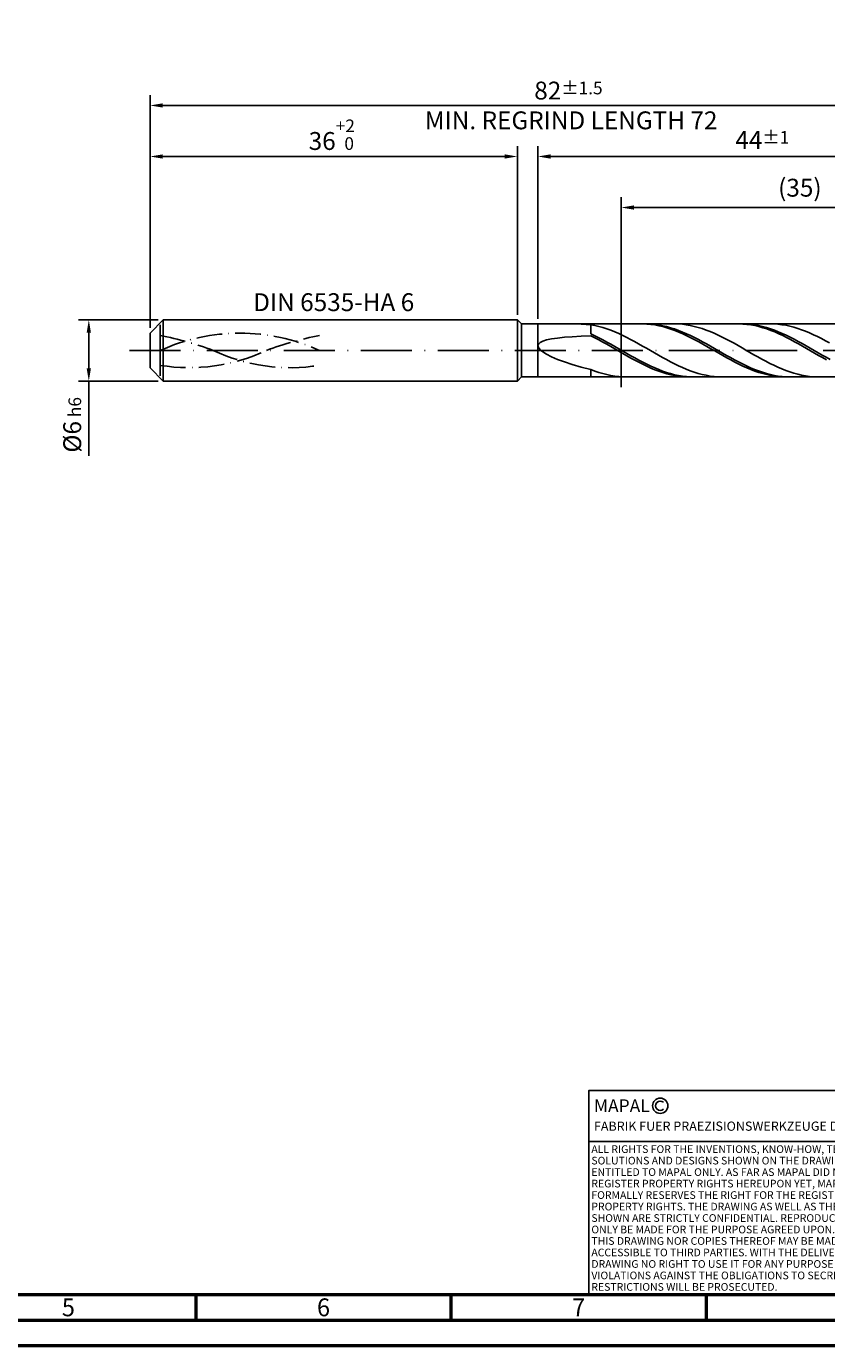
# Model space of a CAD drawing. Units: millimetres. Extents: x -238 to 356, y -196 to 225.
# Drawn here: x -24 to 133, y -195 to 63 of the extents above; entities that cross this region are included whole.
import ezdxf
from ezdxf.enums import TextEntityAlignment as Align

# ---------------------------------------------------------------- set-up
doc = ezdxf.new("R2010")
doc.units = ezdxf.units.MM
for name, pattern in [('GEN3', [6.25, 5, -1.25]), ('GEN7', [15, 10, -2.5, 0, -2.5]), ('GEN7A', [7.5, 5, -1.25, 0, -1.25])]:
    doc.linetypes.add(name, pattern=pattern)
doc.layers.get('0').update_dxf_attribs({"linetype": 'CONTINUOUS'})
doc.layers.get('DEFPOINTS').update_dxf_attribs({"linetype": 'CONTINUOUS'})
for name, color, linetype in [('AM_0', 7, 'CONTINUOUS'), ('AM_3', 6, 'GEN3'), ('AM_4', 3, 'CONTINUOUS'), ('AM_5', 3, 'CONTINUOUS'), ('AM_6', 2, 'CONTINUOUS'), ('AM_7', 4, 'GEN7'), ('AM_7A', 4, 'GEN7A')]:
    doc.layers.add(name, color=color, linetype=linetype)
doc.layers.add('AM_BOR', color=7, linetype='CONTINUOUS', lineweight=50)
doc.styles.get("Standard").update_dxf_attribs({"font": 'ISOCP.SHX'})
doc.dimstyles.get("Standard").update_dxf_attribs({"dimtxt": 3.5, "dimasz": 2.5, "dimexe": 2, "dimexo": 1, "dimgap": 1.5, "dimtad": 1, "dimdsep": 46, "dimtxsty": 'STANDARD', "dimcen": -2, "dimclrt": 2, "dimazin": 2, "dimtp": 0.1, "dimtm": 0.1, "dimtfac": 1, "dimtmove": 0, "dimatfit": 3, "dimfxl": 1, "dimarcsym": 0})

# ---------------------------------------------------------------- blocks, each defined once
blk = doc.blocks.new('A2')
at = {"layer": 'AM_BOR', "color": 1}
for p, q in [((247, 10), (247, 5)), ((297, 5), (297, 10)), ((347, 10), (347, 5))]:
    blk.add_line(p, q, dxfattribs=at)
for points in [[(0, 0), (594, 0), (594, 420), (0, 420)], [(10, 410), (10, 10), (584, 10), (584, 410)]]:
    blk.add_lwpolyline(points, close=True, dxfattribs=at)
at = {"layer": 'AM_BOR', "color": 7}
blk.add_lwpolyline([(5, 5), (589, 5), (589, 415), (5, 415)], close=True, dxfattribs=at)
at = {"layer": 'AM_BOR', "color": 2, "width": 0.964286}
for s, p in [('5', (222, 7.5)), ('6', (272, 7.5)), ('7', (322, 7.5))]:
    blk.add_text(s, height=3.5, dxfattribs=at).set_placement(p, align=Align.MIDDLE_CENTER)
blk = doc.blocks.new('*U16')
at = {"layer": 'AM_0', "linetype": 'Continuous'}
blk.add_line((0, 30), (-70, 30), dxfattribs=at)
at = {"layer": 'AM_0'}
blk.add_lwpolyline([(-70, 0), (0, 0), (0, 40), (-70, 40)], close=True, dxfattribs=at)
at = {"layer": 'AM_4', "linetype": 'Continuous'}
blk.add_circle((-56, 37), 1.5, dxfattribs=at)
blk.add_arc((-56, 37), 0.915, 48.0077, 311.9923, dxfattribs=at)
at = {"layer": 'AM_6', "linetype": 'Continuous'}
for s, height, p in [('MAPAL', 2.5, (-69, 35.75)), ('FABRIK FUER PRAEZISIONSWERKZEUGE DR. KRESS KG', 1.8, (-69, 32.1))]:
    blk.add_text(s, height=height, dxfattribs=at).set_placement(p)
at = {"layer": 'AM_6', "color": 2, "linetype": 'Continuous'}
for s, p in [('ALL RIGHTS FOR THE INVENTIONS, KNOW-HOW, TECHNICAL ', (-69.5, 27.75)), ('SOLUTIONS AND DESIGNS SHOWN ON THE DRAWING ARE ', (-69.5, 25.5)), ('ENTITLED TO MAPAL ONLY. AS FAR AS MAPAL DID NOT ', (-69.5, 23.25)), ('REGISTER PROPERTY RIGHTS HEREUPON YET, MAPAL ', (-69.5, 21)), ('FORMALLY RESERVES THE RIGHT FOR THE REGISTRATION OF ', (-69.5, 18.75)), ('SHOWN ARE STRICTLY CONFIDENTIAL. REPRODUCTIONS MAY ', (-69.5, 14.25)), ('PROPERTY RIGHTS. THE DRAWING AS WELL AS THE MATTERS ', (-69.5, 16.5)), ('ONLY BE MADE FOR THE PURPOSE AGREED UPON. NEITHER ', (-69.5, 12)), ('THIS DRAWING NOR COPIES THEREOF MAY BE MADE ', (-69.5, 9.75)), ('ACCESSIBLE TO THIRD PARTIES. WITH THE DELIVERY OF THIS ', (-69.5, 7.5)), ('DRAWING NO RIGHT TO USE IT FOR ANY PURPOSE IS GRANTED. ', (-69.5, 5.25)), ('VIOLATIONS AGAINST THE OBLIGATIONS TO SECRECY AND USE ', (-69.5, 3)), ('RESTRICTIONS WILL BE PROSECUTED.', (-69.5, 0.75))]:
    blk.add_text(s, height=1.5, dxfattribs=at).set_placement(p)
blk = doc.blocks.new('MAPAL_FRAME-Model')
for name, p in [('A2', (0, 0)), ('*U16', (394, 10))]:
    blk.add_blockref(name, p)
blk = doc.blocks.new('*D44')
at = {"layer": 'AM_5', "color": 0, "lineweight": -2}
for p, q in [((1.6, 6), (-14, 6)), ((-12, 3.5), (-12, -3.5)), ((1.6, -6), (-14, -6)), ((-12, -6), (-12, -20.67))]:
    blk.add_line(p, q, dxfattribs=at)
at = {"layer": 'AM_5', "color": 0}
for points in [[(-11.58, 3.5), (-12.42, 3.5), (-12, 6)], [(-12.42, -3.5), (-11.58, -3.5), (-12, -6)]]:
    blk.add_solid(points, dxfattribs=at)
at = {"layer": 'DEFPOINTS', "color": 0}
for p in [(2.6, 6), (-12, -6), (2.6, -6)]:
    blk.add_point(p, dxfattribs=at)
at = {"layer": 'AM_5', "color": 2, "insert": (-15.25, -14.58), "char_height": 3.5, "attachment_point": 5, "rotation": 90}
blk.add_mtext('%%c6{}{\\H0.71x;\\C3; h6', dxfattribs=at)
blk = doc.blocks.new('*D45')
at = {"layer": 'AM_5', "color": 0, "lineweight": -2}
for p, q in [((0, 4.4), (0, 40)), ((72, 7), (72, 40)), ((2.5, 38), (69.5, 38))]:
    blk.add_line(p, q, dxfattribs=at)
at = {"layer": 'AM_5', "color": 0}
for points in [[(2.5, 38.42), (2.5, 37.58), (0, 38)], [(69.5, 37.58), (69.5, 38.42), (72, 38)]]:
    blk.add_solid(points, dxfattribs=at)
at = {"layer": 'DEFPOINTS', "color": 0}
for p in [(72, 38), (72, 6), (0, 3.4)]:
    blk.add_point(p, dxfattribs=at)
at = {"layer": 'AM_5', "color": 2, "insert": (36, 42.27), "char_height": 3.5, "attachment_point": 5}
blk.add_mtext('36{}{\\H0.71x;\\C3;\\S+2 ^  0;}', dxfattribs=at)
blk = doc.blocks.new('*D48')
at = {"layer": 'AM_5', "color": 0, "lineweight": -2}
for p, q in [((76, 6.2), (76, 40)), ((164, 1), (164, 40)), ((161.5, 38), (78.5, 38))]:
    blk.add_line(p, q, dxfattribs=at)
at = {"layer": 'AM_5', "color": 0}
for points in [[(78.5, 38.42), (78.5, 37.58), (76, 38)], [(161.5, 37.58), (161.5, 38.42), (164, 38)]]:
    blk.add_solid(points, dxfattribs=at)
at = {"layer": 'DEFPOINTS', "color": 0}
for p in [(76, 38), (76, 5.2), (164, 0)]:
    blk.add_point(p, dxfattribs=at)
at = {"layer": 'AM_5', "color": 2, "insert": (120, 41.25), "char_height": 3.5, "attachment_point": 5}
blk.add_mtext('44{}{\\H0.71x;\\C3;%%p1}', dxfattribs=at)
blk = doc.blocks.new('*D50')
at = {"layer": 'AM_5', "color": 0, "lineweight": -2}
for p, q in [((0, 4.4), (0, 50)), ((164, 1), (164, 50)), ((161.5, 48), (2.5, 48))]:
    blk.add_line(p, q, dxfattribs=at)
at = {"layer": 'AM_5', "color": 0}
for points in [[(2.5, 48.42), (2.5, 47.58), (0, 48)], [(161.5, 47.58), (161.5, 48.42), (164, 48)]]:
    blk.add_solid(points, dxfattribs=at)
at = {"layer": 'DEFPOINTS', "color": 0}
for p in [(0, 48), (0, 3.4), (164, 0)]:
    blk.add_point(p, dxfattribs=at)
at = {"layer": 'AM_5', "color": 2, "insert": (82, 48), "char_height": 3.5, "attachment_point": 5}
blk.add_mtext('82{}{\\H0.71x;\\C3%%p1.5}\\P MIN. REGRIND LENGTH 72', dxfattribs=at)
blk = doc.blocks.new('*D51')
at = {"layer": 'AM_5', "color": 0, "lineweight": -2}
for p, q in [((92.36, 6.2), (92.36, 30)), ((162.36, 6.2), (162.36, 30)), ((159.86, 28), (94.86, 28))]:
    blk.add_line(p, q, dxfattribs=at)
at = {"layer": 'AM_5', "color": 0}
for points in [[(94.86, 28.42), (94.86, 27.58), (92.36, 28)], [(159.86, 27.58), (159.86, 28.42), (162.36, 28)]]:
    blk.add_solid(points, dxfattribs=at)
at = {"layer": 'DEFPOINTS', "color": 0}
for p in [(92.36, 28), (92.36, 5.2), (162.36, 5.2)]:
    blk.add_point(p, dxfattribs=at)
at = {"layer": 'AM_5', "color": 2, "insert": (127.36, 31.43), "char_height": 3.5, "attachment_point": 5}
blk.add_mtext('(35)', dxfattribs=at)

msp = doc.modelspace()

# ---------------------------------------------------------------- linework, layer by layer
at = {"layer": 'AM_0'}
for p, q in [((0, 3.4), (2.6, 6)), ((2.6, 6), (72, 6)), ((2.6, 6), (2.6, 0)), ((72, 6), (72, 0)), ((72, 6), (72.8, 5.2)), ((72.8, 5.2), (162.3604, 5.2)), ((72.8, 5.2), (72.8, 0)), ((82.7527, 5.1959), (84.4884, 5.1362)), ((96.5803, 5.1981), (95.7972, 5.1906)), ((97.3429, 5.1987), (96.5613, 5.1893)), ((97.3634, 5.1663), (96.5803, 5.1981)), ((98.1246, 5.1689), (97.3429, 5.1987)), ((102.7686, 5.2), (101.9891, 5.1814)), ((103.548, 5.1796), (102.7686, 5.2)), ((104.3275, 5.1205), (103.548, 5.1796)), ((115.3746, 5.199), (114.5915, 5.1881)), ((116.1022, 5.1997), (115.3206, 5.1851)), ((116.1577, 5.1707), (115.3746, 5.199)), ((116.8839, 5.1752), (116.1022, 5.1997)), ((116.9408, 5.1034), (116.1577, 5.1707)), ((117.6655, 5.1117), (116.8839, 5.1752)), ((122.255, 5.1869), (121.4755, 5.1994)), ((123.0344, 5.1355), (122.255, 5.1869)), ((0, 0), (0, 3.4)), ((81.2012, 2.5692), (82.7527, 2.6861)), ((82.7527, 2.6861), (84.4884, 2.7787)), ((84.4884, 5.1362), (86.4, 4.999)), ((84.4884, 2.7787), (86.4, 2.849)), ((87.1795, 4.8565), (86.4, 4.999)), ((86.4, 3.2243), (86.4, 4.999)), ((87.1816, 2.8586), (86.4, 3.2243)), ((87.1831, 2.4604), (86.4, 2.849)), ((87.9589, 4.6777), (87.1795, 4.8565)), ((87.9633, 2.4713), (87.1816, 2.8586)), ((88.7384, 4.4638), (87.9589, 4.6777)), ((89.5178, 4.2166), (88.7384, 4.4638)), ((90.2973, 3.9378), (89.5178, 4.2166)), ((91.0767, 3.6295), (90.2973, 3.9378)), ((91.8562, 3.294), (91.0767, 3.6295)), ((92.6356, 2.9339), (91.8562, 3.294)), ((93.4151, 2.5519), (92.6356, 2.9339)), ((98.1465, 5.0955), (97.3634, 5.1663)), ((98.9062, 5.1003), (98.1246, 5.1689)), ((98.9296, 4.9862), (98.1465, 5.0955)), ((99.6878, 4.9933), (98.9062, 5.1003)), ((99.7127, 4.8393), (98.9296, 4.9862)), ((100.4695, 4.8487), (99.6878, 4.9933)), ((100.4958, 4.6557), (99.7127, 4.8393)), ((101.2511, 4.6676), (100.4695, 4.8487)), ((101.2789, 4.437), (100.4958, 4.6557)), ((102.0328, 4.4513), (101.2511, 4.6676)), ((102.0619, 4.1848), (101.2789, 4.437)), ((102.8144, 4.2016), (102.0328, 4.4513)), ((102.845, 3.901), (102.0619, 4.1848)), ((103.596, 3.9202), (102.8144, 4.2016)), ((103.6281, 3.5877), (102.845, 3.901)), ((104.3777, 3.6094), (103.596, 3.9202)), ((104.4112, 3.2472), (103.6281, 3.5877)), ((105.1069, 5.0231), (104.3275, 5.1205)), ((105.1593, 3.2713), (104.3777, 3.6094)), ((105.1943, 2.8823), (104.4112, 3.2472)), ((105.8864, 4.8881), (105.1069, 5.0231)), ((105.9409, 2.9087), (105.1593, 3.2713)), ((105.9774, 2.4956), (105.1943, 2.8823)), ((106.6659, 4.7164), (105.8864, 4.8881)), ((106.7226, 2.5241), (105.9409, 2.9087)), ((107.4453, 4.5095), (106.6659, 4.7164)), ((108.2248, 4.2688), (107.4453, 4.5095)), ((109.0042, 3.9962), (108.2248, 4.2688)), ((109.7837, 3.6937), (109.0042, 3.9962)), ((110.5631, 3.3635), (109.7837, 3.6937)), ((111.3426, 3.0081), (110.5631, 3.3635)), ((112.1221, 2.6302), (111.3426, 3.0081)), ((112.9015, 2.2327), (112.1221, 2.6302)), ((117.7239, 4.9974), (116.9408, 5.1034)), ((118.4471, 5.0097), (117.6655, 5.1117)), ((118.507, 4.8537), (117.7239, 4.9974)), ((119.2288, 4.8701), (118.4471, 5.0097)), ((119.2901, 4.6734), (118.507, 4.8537)), ((120.0104, 4.6938), (119.2288, 4.8701)), ((120.0732, 4.4577), (119.2901, 4.6734)), ((120.7921, 4.4821), (120.0104, 4.6938)), ((120.8563, 4.2084), (120.0732, 4.4577)), ((121.5737, 4.2368), (120.7921, 4.4821)), ((121.6394, 3.9273), (120.8563, 4.2084)), ((122.3553, 3.9595), (121.5737, 4.2368)), ((122.4225, 3.6165), (121.6394, 3.9273)), ((123.137, 3.6524), (122.3553, 3.9595)), ((123.2056, 3.2783), (122.4225, 3.6165)), ((123.8139, 5.0457), (123.0344, 5.1355)), ((123.9186, 3.3179), (123.137, 3.6524)), ((123.9887, 2.9154), (123.2056, 3.2783)), ((124.5934, 4.9182), (123.8139, 5.0457)), ((124.7003, 2.9583), (123.9186, 3.3179)), ((124.7718, 2.5305), (123.9887, 2.9154)), ((125.3728, 4.7538), (124.5934, 4.9182)), ((125.4819, 2.5765), (124.7003, 2.9583)), ((126.1523, 4.5538), (125.3728, 4.7538)), ((126.9317, 4.3198), (126.1523, 4.5538)), ((127.7112, 4.0534), (126.9317, 4.3198)), ((128.4906, 3.7567), (127.7112, 4.0534)), ((129.2701, 3.4319), (128.4906, 3.7567)), ((130.0495, 3.0814), (129.2701, 3.4319)), ((130.829, 2.7078), (130.0495, 3.0814)), ((131.6085, 2.314), (130.829, 2.7078)), ((76, 0.9171), (76.1082, 1.2533)), ((76, 0.9171), (76.1082, 0.5459)), ((76.1082, 1.2533), (76.4323, 1.5543)), ((76.1082, 0.5459), (76.4323, 0.1407)), ((76.4323, 1.5543), (76.9707, 1.8207)), ((76.4323, 0.1407), (76.9707, -0.2962)), ((76.9707, 1.8207), (77.7209, 2.0537)), ((77.7209, 2.0537), (78.6792, 2.2549)), ((78.6792, 2.2549), (79.8412, 2.4261)), ((79.8412, 2.4261), (81.2012, 2.5692)), ((87.9662, 2.0533), (87.1831, 2.4604)), ((88.7449, 2.0655), (87.9633, 2.4713)), ((88.7493, 1.6307), (87.9662, 2.0533)), ((89.5266, 1.6441), (88.7449, 2.0655)), ((89.5324, 1.1958), (88.7493, 1.6307)), ((90.3082, 1.2103), (89.5266, 1.6441)), ((90.3155, 0.7518), (89.5324, 1.1958)), ((91.0898, 0.7674), (90.3082, 1.2103)), ((91.0986, 0.3022), (90.3155, 0.7518)), ((91.8715, 0.3187), (91.0898, 0.7674)), ((91.8817, -0.1498), (91.0986, 0.3022)), ((92.6531, -0.1323), (91.8715, 0.3187)), ((94.1946, 2.1507), (93.4151, 2.5519)), ((94.974, 1.7334), (94.1946, 2.1507)), ((95.7535, 1.3032), (94.974, 1.7334)), ((96.5329, 0.8632), (95.7535, 1.3032)), ((97.3124, 0.4168), (96.5329, 0.8632)), ((98.0918, -0.0328), (97.3124, 0.4168)), ((106.7605, 2.09), (105.9774, 2.4956)), ((107.5042, 2.1205), (106.7226, 2.5241)), ((107.5436, 1.6686), (106.7605, 2.09)), ((108.2859, 1.701), (107.5042, 2.1205)), ((108.3267, 1.2346), (107.5436, 1.6686)), ((109.0675, 1.2687), (108.2859, 1.701)), ((109.1098, 0.7913), (108.3267, 1.2346)), ((109.8491, 0.8268), (109.0675, 1.2687)), ((109.8929, 0.342), (109.1098, 0.7913)), ((110.6308, 0.3788), (109.8491, 0.8268)), ((110.676, -0.1098), (109.8929, 0.342)), ((111.4124, -0.0722), (110.6308, 0.3788)), ((113.681, 1.8184), (112.9015, 2.2327)), ((114.4604, 1.3905), (113.681, 1.8184)), ((115.2399, 0.9522), (114.4604, 1.3905)), ((116.0193, 0.5068), (115.2399, 0.9522)), ((116.7988, 0.0576), (116.0193, 0.5068)), ((117.5782, -0.3921), (116.7988, 0.0576)), ((125.5549, 2.1265), (124.7718, 2.5305)), ((126.2635, 2.1753), (125.4819, 2.5765)), ((126.338, 1.7064), (125.5549, 2.1265)), ((127.0452, 1.7578), (126.2635, 2.1753)), ((127.1211, 1.2734), (126.338, 1.7064)), ((127.8268, 1.327), (127.0452, 1.7578)), ((127.9042, 0.8308), (127.1211, 1.2734)), ((128.6084, 0.8862), (127.8268, 1.327)), ((128.6873, 0.3819), (127.9042, 0.8308)), ((129.3901, 0.4387), (128.6084, 0.8862)), ((129.4704, -0.0699), (128.6873, 0.3819)), ((130.1717, -0.012), (129.3901, 0.4387)), ((132.3879, 1.9028), (131.6085, 2.314)), ((133.1674, 1.4774), (132.3879, 1.9028)), ((76.9707, -0.2962), (77.7209, -0.7614)), ((77.7209, -0.7614), (78.6792, -1.2495)), ((78.6792, -1.2495), (79.8412, -1.7539)), ((79.8412, -1.7539), (81.2012, -2.2661)), ((81.2012, -2.2661), (82.7527, -2.7758)), ((92.6648, -0.6005), (91.8817, -0.1498)), ((93.4347, -0.5824), (92.6531, -0.1323)), ((93.4479, -1.0468), (92.6648, -0.6005)), ((94.2164, -1.0281), (93.4347, -0.5824)), ((94.231, -1.4852), (93.4479, -1.0468)), ((94.998, -1.466), (94.2164, -1.0281)), ((95.0141, -1.9123), (94.231, -1.4852)), ((95.7797, -1.8929), (94.998, -1.466)), ((95.7972, -2.325), (95.0141, -1.9123)), ((96.5613, -2.3056), (95.7797, -1.8929)), ((96.5803, -2.7201), (95.7972, -2.325)), ((97.3429, -2.7009), (96.5613, -2.3056)), ((98.8713, -0.4821), (98.0918, -0.0328)), ((99.6508, -0.9278), (98.8713, -0.4821)), ((100.4302, -1.3666), (99.6508, -0.9278)), ((101.2097, -1.7952), (100.4302, -1.3666)), ((101.9891, -2.2103), (101.2097, -1.7952)), ((102.7686, -2.6088), (101.9891, -2.2103)), ((111.4591, -0.5609), (110.676, -0.1098)), ((112.194, -0.5226), (111.4124, -0.0722)), ((112.2422, -1.0077), (111.4591, -0.5609)), ((112.9757, -0.969), (112.194, -0.5226)), ((113.0253, -1.4468), (112.2422, -1.0077)), ((113.7573, -1.4082), (112.9757, -0.969)), ((113.8084, -1.8751), (113.0253, -1.4468)), ((114.539, -1.8368), (113.7573, -1.4082)), ((114.5915, -2.2892), (113.8084, -1.8751)), ((115.3206, -2.2515), (114.539, -1.8368)), ((115.3746, -2.686), (114.5915, -2.2892)), ((116.1022, -2.6493), (115.3206, -2.2515)), ((118.3577, -0.8388), (117.5782, -0.3921)), ((119.1372, -1.2792), (118.3577, -0.8388)), ((119.9166, -1.7101), (119.1372, -1.2792)), ((120.6961, -2.1281), (119.9166, -1.7101)), ((121.4755, -2.5302), (120.6961, -2.1281)), ((122.255, -2.9134), (121.4755, -2.5302)), ((130.2535, -0.5211), (129.4704, -0.0699)), ((130.9534, -0.4627), (130.1717, -0.012)), ((131.0366, -0.9684), (130.2535, -0.5211)), ((131.735, -0.9099), (130.9534, -0.4627)), ((131.8196, -1.4084), (131.0366, -0.9684)), ((132.5166, -1.3502), (131.735, -0.9099)), ((132.6027, -1.8378), (131.8196, -1.4084)), ((133.2983, -1.7804), (132.5166, -1.3502)), ((82.7527, -2.7758), (84.4884, -3.2713)), ((84.4884, -3.2713), (86.4, -3.7396)), ((87.1795, -4.0379), (86.4, -3.7396)), ((86.4, -5.1453), (86.4, -3.7396)), ((87.1816, -5.1911), (86.4, -5.1453)), ((87.9589, -4.306), (87.1795, -4.0379)), ((88.7384, -4.5418), (87.9589, -4.306)), ((89.5178, -4.7437), (88.7384, -4.5418)), ((90.2973, -4.9101), (89.5178, -4.7437)), ((91.0767, -5.0397), (90.2973, -4.9101)), ((91.8562, -5.1316), (91.0767, -5.0397)), ((92.6356, -5.185), (91.8562, -5.1316)), ((97.3634, -3.0947), (96.5803, -2.7201)), ((98.1246, -3.0759), (97.3429, -2.7009)), ((98.1465, -3.4459), (97.3634, -3.0947)), ((98.9062, -3.4277), (98.1246, -3.0759)), ((98.9296, -3.771), (98.1465, -3.4459)), ((99.6878, -3.7538), (98.9062, -3.4277)), ((99.7127, -4.0677), (98.9296, -3.771)), ((100.4695, -4.0515), (99.6878, -3.7538)), ((100.4958, -4.3336), (99.7127, -4.0677)), ((101.2511, -4.3188), (100.4695, -4.0515)), ((101.2789, -4.5668), (100.4958, -4.3336)), ((102.0328, -4.5536), (101.2511, -4.3188)), ((102.0619, -4.7655), (101.2789, -4.5668)), ((102.8144, -4.7541), (102.0328, -4.5536)), ((102.845, -4.9282), (102.0619, -4.7655)), ((103.548, -2.9879), (102.7686, -2.6088)), ((103.596, -4.9188), (102.8144, -4.7541)), ((103.6281, -5.0537), (102.845, -4.9282)), ((104.3275, -3.3445), (103.548, -2.9879)), ((104.3777, -5.0465), (103.596, -4.9188)), ((104.4112, -5.1409), (103.6281, -5.0537)), ((105.1069, -3.6762), (104.3275, -3.3445)), ((105.1593, -5.1362), (104.3777, -5.0465)), ((105.1943, -5.1894), (104.4112, -5.1409)), ((105.8864, -3.9803), (105.1069, -3.6762)), ((105.9409, -5.1873), (105.1593, -5.1362)), ((106.6659, -4.2546), (105.8864, -3.9803)), ((107.4453, -4.4971), (106.6659, -4.2546)), ((108.2248, -4.7059), (107.4453, -4.4971)), ((109.0042, -4.8796), (108.2248, -4.7059)), ((109.7837, -5.0166), (109.0042, -4.8796)), ((110.5631, -5.1162), (109.7837, -5.0166)), ((111.3426, -5.1774), (110.5631, -5.1162)), ((116.1577, -3.0625), (115.3746, -2.686)), ((116.8839, -3.0272), (116.1022, -2.6493)), ((116.9408, -3.4159), (116.1577, -3.0625)), ((117.6655, -3.3823), (116.8839, -3.0272)), ((117.7239, -3.7434), (116.9408, -3.4159)), ((118.4471, -3.7119), (117.6655, -3.3823)), ((118.507, -4.0427), (117.7239, -3.7434)), ((119.2288, -4.0136), (118.4471, -3.7119)), ((119.2901, -4.3114), (118.507, -4.0427)), ((120.0104, -4.285), (119.2288, -4.0136)), ((120.0732, -4.5476), (119.2901, -4.3114)), ((120.7921, -4.5242), (120.0104, -4.285)), ((120.8563, -4.7494), (120.0732, -4.5476)), ((121.5737, -4.7294), (120.7921, -4.5242)), ((121.6394, -4.9153), (120.8563, -4.7494)), ((122.3553, -4.899), (121.5737, -4.7294)), ((122.4225, -5.0441), (121.6394, -4.9153)), ((123.0344, -3.2748), (122.255, -2.9134)), ((123.137, -5.0317), (122.3553, -4.899)), ((123.2056, -5.1348), (122.4225, -5.0441)), ((123.8139, -3.6117), (123.0344, -3.2748)), ((123.9186, -5.1265), (123.137, -5.0317)), ((123.9887, -5.1867), (123.2056, -5.1348)), ((124.5934, -3.9215), (123.8139, -3.6117)), ((124.7003, -5.1827), (123.9186, -5.1265)), ((125.3728, -4.202), (124.5934, -3.9215)), ((126.1523, -4.4511), (125.3728, -4.202)), ((126.9317, -4.6668), (126.1523, -4.4511)), ((127.7112, -4.8476), (126.9317, -4.6668)), ((128.4906, -4.9921), (127.7112, -4.8476)), ((129.2701, -5.0992), (128.4906, -4.9921)), ((130.0495, -5.1682), (129.2701, -5.0992)), ((130.829, -5.1985), (130.0495, -5.1682)), ((82.7527, -5.199), (84.4884, -5.1958)), ((84.4884, -5.1958), (86.4, -5.1918)), ((112.1221, -5.1999), (111.3426, -5.1774))]:
    msp.add_line(p, q, dxfattribs=at)
at = {"layer": 'AM_0', "extrusion": (0, 0, -1)}
for p, q in [((0, 0), (0, -3.4)), ((2.6, -6), (2.6, 0)), ((72, -6), (72, 0)), ((72.8, -5.2), (72.8, 0)), ((0, -3.4), (2.6, -6)), ((2.6, -6), (72, -6)), ((72, -6), (72.8, -5.2)), ((72.8, -5.2), (162.3604, -5.2))]:
    msp.add_line(p, q, dxfattribs=at)
at = {"layer": 'AM_3'}
for p, q in [((2, 0), (2, 5.4)), ((76, 5.2), (76, 0)), ((92.3604, 7.2), (92.3604, -7.2))]:
    msp.add_line(p, q, dxfattribs=at)
at = {"layer": 'AM_3', "extrusion": (0, 0, -1)}
for p, q in [((92.3604, -7.2), (92.3604, 7.2)), ((2, 0), (2, -5.4)), ((76, -5.2), (76, 0))]:
    msp.add_line(p, q, dxfattribs=at)
at = {"layer": 'AM_7'}
msp.add_line((-4, 0), (168, 0), dxfattribs=at)
at = {"layer": 'AM_7A', "extrusion": (0, 0, -1)}
for centre, radius, start, end in [((-17.6, -34.31), 37.69, 65.549755, 114.450245), ((10.9062, -62.8664), 67.0475, 101.09834, 110.34105), ((-46.1062, -62.8664), 67.0475, 69.65895, 78.90166)]:
    msp.add_arc(centre, radius, start, end, dxfattribs=at)
at = {"layer": 'AM_7A'}
for centre, start, end in [((27.5275, 32.1291), 244.787337, 279.191504), ((7.6725, 32.1291), 260.808496, 295.212663)]:
    msp.add_arc(centre, 35.5122, start, end, dxfattribs=at)

# ---------------------------------------------------------------- block references
at = {"layer": 'AM_0'}
msp.add_blockref('MAPAL_FRAME-Model', (-238, -195), dxfattribs=at)

# ---------------------------------------------------------------- texts
at = {"layer": 'AM_6', "insert": (36, 9), "char_height": 3.5, "width": 50, "attachment_point": 5}
msp.add_mtext('DIN 6535-HA 6', dxfattribs=at)

# ---------------------------------------------------------------- dimensions: what is measured, and where the dimension line sits
at = {"layer": 'AM_5'}
for base, p1, p2, text, picture, middle in [((0, 48), (164, 0), (0, 3.4), '<>{}{\\H0.71x;\\C3%%p1.5}\\X MIN. REGRIND LENGTH 72', '*D50', (82, 48)), ((76, 38), (164, 0), (76, 5.2), '<>{}{\\H0.71x;\\C3;%%p1}', '*D48', (120, 38)), ((92.3604, 28), (162.3604, 5.2), (92.3604, 5.2), '(35)', '*D51', (127.3604, 28))]:
    dim = msp.add_linear_dim(base=base, p1=p1, p2=p2, text=text, dimstyle='STANDARD', override={"dimdec": 3, "dimlfac": 0.5, "dimtp": 0.01}, dxfattribs=at)
    dim.commit()
    dim.dimension.update_dxf_attribs({"geometry": picture, "text_midpoint": middle, "dimtype": 160})
dim = msp.add_linear_dim(base=(72, 38), p1=(0, 3.4), p2=(72, 6), text='<>{}{\\H0.71x;\\C3;\\S+2 ^  0;}', dimstyle='STANDARD', override={"dimdec": 3, "dimlfac": 0.5, "dimtp": 0.01}, dxfattribs=at)
dim.commit()
dim.dimension.update_dxf_attribs({"geometry": '*D45', "text_midpoint": (36, 42.2696)})
dim = msp.add_linear_dim(base=(-12, -6), p1=(2.6, 6), p2=(2.6, -6), angle=90, text='%%c<>{}{\\H0.71x;\\C3; h6', dimstyle='STANDARD', override={"dimdec": 3, "dimlfac": 0.5, "dimtp": 0.01}, dxfattribs=at)
dim.commit()
dim.dimension.update_dxf_attribs({"geometry": '*D44', "text_midpoint": (-15.2506, -14.5833)})

doc.saveas('drawing.dxf')
